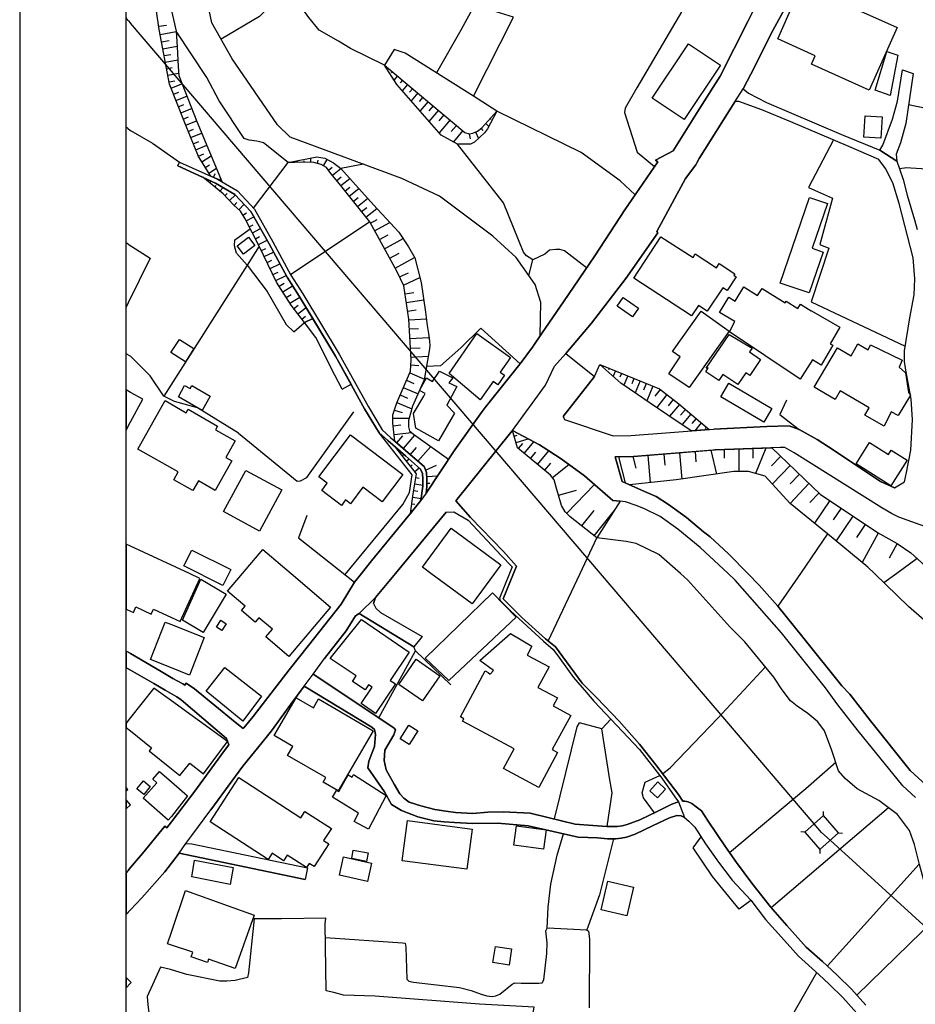
# Model space of a CAD drawing. Extents: x -10 to 410, y -24 to 273.
# Drawn here: x -10 to 74, y 84 to 177 of the extents above; entities that cross this region are included whole.
import ezdxf

# ---------------------------------------------------------------- set-up
doc = ezdxf.new("R2010")
doc.units = 0
for name, color, linetype in [('05_DM_LINE', 7, 'Continuous'), ('06_HOUSE_POLY', 160, 'Continuous'), ('08_ROAD_LINE', 3, 'Continuous'), ('09_ROAD_POLY', 5, 'Continuous'), ('12_KASEN_LINE', 4, 'Continuous'), ('印刷レイアウト', 1, 'Continuous'), ('印刷用フレーム', 1, 'Continuous'), ('背景', 3, 'Continuous')]:
    doc.layers.add(name, color=color, linetype=linetype)

msp = doc.modelspace()

# ---------------------------------------------------------------- linework, layer by layer
at = {"layer": '05_DM_LINE', "color": 253}
for p, q in [((-0.152618, 176.456068), (-0.352778, 176.686201)), ((-0.152618, 176.456068), (0.067179, 176.202165)), ((44.196958, 124.541924), (0.067179, 176.202165)), ((2.717491, 175.897446), (3.45767, 176.002866)), ((2.847371, 175.143487), (4.347366, 175.420989)), ((2.982247, 174.436553), (3.687286, 174.569362)), ((3.107132, 173.772511), (4.437283, 174.022453)), ((3.22237, 173.147399), (3.847483, 173.264704)), ((3.337609, 172.534172), (4.50274, 172.752935)), ((3.452847, 171.916983), (3.992004, 172.022403)), ((24.167689, 172.053753), (24.102233, 171.97176)), ((3.567052, 171.303756), (4.582666, 171.491169)), ((24.647247, 171.651366), (24.547511, 171.534233)), ((25.127665, 171.252941), (24.79263, 170.854515)), ((3.68229, 170.694318), (4.217486, 170.791987)), ((3.872804, 170.096766), (4.902026, 170.502943)), ((25.607222, 170.846764), (25.382602, 170.581147)), ((26.087641, 170.448166), (25.572083, 169.838901)), ((26.562203, 170.045951), (26.277121, 169.702131)), ((4.097424, 169.518507), (4.612122, 169.717806)), ((4.327901, 168.932669), (5.357123, 169.338845)), ((27.042794, 169.647526), (26.407001, 168.889605)), ((27.522179, 169.241177), (27.172674, 168.827249)), ((4.557345, 168.354582), (5.072042, 168.55767)), ((4.787821, 167.772533), (5.817044, 168.17871)), ((28.002597, 168.842752), (27.24192, 167.936519)), ((28.482155, 168.444326), (28.072016, 167.952195)), ((5.017265, 167.186522), (5.527139, 167.393572)), ((28.972392, 168.034188), (28.087691, 166.979472)), ((29.497769, 167.588909), (29.022173, 167.022536)), ((34.257513, 167.702081), (34.317113, 167.647476)), ((-0.152618, 166.272538), (-0.352778, 166.416715)), ((5.247742, 166.608435), (6.267318, 167.034249)), ((30.067071, 167.11228), (29.042672, 165.889616)), ((30.682365, 166.596722), (30.187305, 166.014673)), ((33.422594, 166.772422), (33.717494, 166.506805)), ((33.837556, 167.237337), (33.927473, 167.159134)), ((-0.152618, 166.272538), (0.067179, 166.112341)), ((5.487004, 166.034138), (5.997739, 166.241188)), ((5.722476, 165.452089), (6.747736, 165.877903)), ((31.267342, 166.108379), (30.382642, 165.053663)), ((31.872818, 165.811584), (31.957739, 165.342707)), ((32.472437, 165.983322), (32.732197, 165.366306)), ((32.991957, 166.319392), (33.152154, 166.112341)), ((5.962599, 164.877964), (6.477296, 165.088803)), ((6.202894, 164.295915), (7.232117, 164.72948)), ((6.442156, 163.721617), (6.96271, 163.936591)), ((6.762378, 163.186594), (7.652074, 163.737292)), ((7.09259, 162.65915), (7.497734, 162.909264)), ((11.616862, 158.831132), (14.866965, 163.116314)), ((15.122763, 163.124065), (15.122763, 163.147492)), ((15.747876, 163.139741), (15.747876, 163.292014)), ((16.372816, 163.139741), (16.377639, 163.276339)), ((16.997757, 163.124065), (17.007575, 163.541956)), ((17.612017, 163.026397), (17.692116, 163.323192)), ((18.192171, 162.807633), (18.527035, 163.413109)), ((18.652091, 162.409208), (19.00263, 162.663112)), ((21.942158, 162.944404), (19.827903, 162.538055)), ((7.42263, 162.124127), (8.142311, 162.573195)), ((7.857229, 161.713816), (8.027072, 162.081063)), ((19.031913, 161.913114), (19.807404, 162.55373)), ((19.432406, 161.432696), (19.832726, 161.756879)), ((7.012492, 161.604434), (7.031957, 161.624071)), ((7.497734, 161.202219), (7.637432, 161.377919)), ((7.977291, 160.807583), (8.097352, 160.952105)), ((8.417746, 161.436485), (8.537808, 161.639746)), ((19.822046, 160.944354), (20.656965, 161.608396)), ((20.21272, 160.456011), (20.647146, 160.79587)), ((8.462705, 160.41312), (8.757605, 160.772443)), ((8.927448, 159.991268), (9.147245, 160.20607)), ((9.357224, 159.542027), (9.912745, 160.073261)), ((20.60236, 159.967841), (21.491884, 160.678737)), ((9.792684, 159.092787), (10.047621, 159.374079)), ((10.247781, 158.666973), (10.736985, 159.194417)), ((20.992, 159.479499), (21.452954, 159.842784)), ((21.382502, 158.987367), (22.327836, 159.741154)), ((10.616923, 158.16709), (10.957815, 158.381892)), ((21.772142, 158.502987), (22.257556, 158.889699)), ((22.177458, 157.991218), (23.187215, 158.803743)), ((10.937317, 157.631894), (11.656997, 158.002931)), ((11.222399, 157.077234), (11.597397, 157.268609)), ((22.531958, 157.545939), (15.102265, 152.577078)), ((22.597415, 157.428806), (23.217532, 157.768492)), ((22.987055, 156.713949), (24.417631, 157.499086)), ((11.50748, 156.518612), (12.277115, 156.917037)), ((11.797557, 155.963951), (12.192193, 156.16704)), ((23.437329, 155.893499), (24.257606, 156.34274)), ((-0.152618, 155.444431), (-0.352778, 155.572244)), ((12.16291, 155.252884), (11.027062, 153.467807)), ((12.082811, 155.409119), (12.892236, 155.827181)), ((23.912752, 155.022407), (25.657004, 155.979454)), ((12.357213, 154.846707), (12.781993, 155.053757)), ((12.632476, 154.288085), (13.502707, 154.706147)), ((24.406951, 154.124098), (25.307327, 154.61623)), ((11.027062, 153.467807), (3.197049, 141.178635)), ((12.902055, 153.721711), (13.352329, 153.944436)), ((13.17749, 153.163089), (14.097331, 153.608367)), ((24.907007, 153.206152), (26.732218, 154.206091)), ((37.472476, 152.503008), (37.842479, 153.983366)), ((13.447069, 152.596715), (13.922664, 152.827192)), ((13.722332, 152.038093), (14.687303, 152.506798)), ((25.327825, 152.377951), (26.172563, 152.776377)), ((14.037903, 151.499108), (14.497823, 151.784189)), ((25.692144, 151.608489), (27.232102, 152.33885)), ((14.366909, 150.967874), (15.287783, 151.538037)), ((14.69695, 150.436468), (15.157042, 150.721722)), ((25.842523, 150.792002), (26.6628, 150.917059)), ((-0.152618, 149.932623), (-0.352778, 149.527135)), ((15.027162, 149.901444), (15.957682, 150.483493)), ((15.387519, 149.397427), (15.807304, 149.721783)), ((25.962584, 149.979476), (27.597454, 150.221666)), ((15.772164, 148.901333), (16.547655, 149.503019)), ((26.087641, 149.163161), (26.902062, 149.284256)), ((16.156981, 148.409201), (16.512515, 148.686532)), ((26.20288, 148.346673), (27.847396, 148.43659)), ((26.252661, 147.491256), (27.107217, 147.538109)), ((26.29762, 146.588813), (28.107156, 146.686481)), ((-0.152618, 145.069354), (-0.352778, 145.169778)), ((26.347401, 145.678791), (27.257595, 145.729434)), ((-0.152618, 145.069354), (0.067179, 144.95601)), ((26.39236, 144.858341), (28.032053, 144.948258)), ((26.281944, 143.374022), (27.656882, 142.776298)), ((26.377718, 144.112306), (27.127715, 144.069415)), ((29.167729, 144.018599), (27.862037, 143.963822)), ((44.437253, 144.038064), (44.39729, 143.936606)), ((45.017407, 143.803798), (44.952812, 143.64739)), ((45.597389, 143.561608), (45.38741, 143.05759)), ((46.172548, 143.327169), (46.027165, 142.971635)), ((19.937284, 141.838888), (20.777026, 142.303803)), ((25.977226, 142.682591), (26.672618, 142.381835)), ((46.752702, 143.09273), (46.392345, 142.217848)), ((47.332684, 142.854502), (47.1277, 142.358408)), ((47.906981, 142.616273), (47.452917, 141.499029)), ((48.486963, 142.377873), (48.232198, 141.756894)), ((25.682326, 141.991161), (27.062259, 141.393609)), ((49.10708, 142.127931), (48.547597, 140.752993)), ((49.787831, 141.827174), (49.297594, 141.198272)), ((25.077884, 140.60451), (26.482104, 139.991283)), ((25.382602, 141.303692), (26.071966, 141.006897)), ((50.417767, 141.342794), (49.472432, 140.124091)), ((51.027032, 140.866165), (50.567112, 140.276364)), ((24.85223, 139.873977), (25.582762, 139.647462)), ((51.612009, 140.409173), (50.677527, 139.303642)), ((52.167703, 139.944257), (51.722424, 139.416985)), ((24.712703, 139.131904), (26.232163, 139.127942)), ((52.687223, 139.498979), (51.852304, 138.514715)), ((53.182284, 139.081089), (52.78782, 138.612383)), ((53.657018, 138.678701), (53.042757, 137.948169)), ((24.736991, 138.413085), (25.452882, 138.491288)), ((24.827942, 137.604521), (26.446965, 137.776431)), ((54.137436, 138.272525), (54.027021, 138.143506)), ((25.067204, 136.81146), (25.637367, 137.471712)), ((25.692144, 136.272475), (26.777005, 137.522527)), ((36.092543, 137.436572), (36.362122, 137.518566)), ((36.267381, 136.838848), (37.417699, 137.170955)), ((37.03202, 135.819272), (37.932396, 136.897415)), ((25.202941, 136.081099), (25.252722, 136.123991)), ((26.347401, 135.698177), (26.927555, 136.354468)), ((27.037798, 135.092874), (28.252711, 136.467811)), ((36.492002, 136.268513), (36.897145, 136.752893)), ((37.632501, 135.323178), (38.127733, 135.916941)), ((38.267259, 134.788155), (39.332827, 136.061462)), ((51.622861, 135.866298), (51.837663, 133.401332)), ((53.08272, 135.983431), (53.162819, 135.026383)), ((54.562217, 136.108488), (55.08277, 133.877961)), ((55.817093, 136.167055), (55.817093, 135.358491)), ((57.192202, 136.217697), (57.192202, 134.1124)), ((58.502717, 136.268513), (58.502717, 135.366242)), ((59.707811, 136.311576), (58.762477, 133.928776)), ((25.587585, 135.592757), (25.662861, 135.647534)), ((25.977226, 135.104587), (26.212698, 135.288038)), ((45.897285, 135.483375), (46.517402, 133.057684)), ((47.222441, 135.514726), (47.502699, 134.420908)), ((48.64716, 135.624108), (48.872814, 133.077148)), ((50.142331, 135.748992), (50.232248, 134.70599)), ((61.112032, 135.534191), (60.262472, 134.643633)), ((26.362043, 134.612283), (26.527063, 134.741302)), ((26.752717, 134.124113), (27.167678, 134.448296)), ((27.767297, 134.25296), (28.812195, 134.698238)), ((38.952833, 134.21782), (39.522135, 134.901326)), ((39.677509, 133.542064), (41.232109, 134.788155)), ((62.002762, 134.682563), (60.34257, 132.94434)), ((26.866922, 133.561529), (27.18232, 133.506924)), ((27.887359, 133.647484), (28.902112, 133.706051)), ((62.87282, 133.854534), (62.012408, 132.948302)), ((26.6628, 132.327151), (27.05244, 132.264623)), ((26.767358, 132.94434), (27.507537, 132.823245)), ((27.866861, 132.397431), (28.022234, 132.381928)), ((27.902173, 133.022544), (28.177436, 133.022544)), ((40.257491, 131.889624), (41.957818, 132.377966)), ((41.02213, 130.202216), (43.64712, 132.881812)), ((63.772163, 132.987231), (61.991909, 131.124124)), ((26.567198, 131.713924), (27.366977, 131.592829)), ((64.707678, 132.096674), (63.852261, 131.202155)), ((65.717436, 131.389741), (64.29754, 129.264634)), ((21.747854, 124.541924), (26.567198, 130.444406)), ((29.712571, 130.291961), (24.937324, 124.541924)), ((26.387364, 130.471623), (26.572021, 130.448196)), ((26.477281, 131.092773), (26.752717, 131.053672)), ((42.442198, 129.014692), (43.597339, 130.463871)), ((43.616976, 128.077109), (45.482151, 130.428731)), ((66.78197, 130.678673), (66.03783, 129.569352)), ((67.892324, 129.932638), (66.33273, 127.608404)), ((69.05246, 129.151462), (68.232183, 127.932587)), ((42.282001, 124.541924), (43.862094, 127.881772)), ((65.522271, 128.276408), (62.962565, 124.541924)), ((70.27702, 128.342726), (68.772202, 125.588889)), ((72.057273, 127.362252), (71.312271, 125.983352)), ((73.927443, 125.956136), (72.031951, 124.541924)), ((21.092597, 123.741284), (21.747854, 124.541924)), ((24.937324, 124.541924), (23.071977, 122.303646)), ((39.292692, 118.20226), (42.282001, 124.541924)), ((64.257576, 101.061532), (44.196958, 124.541924)), ((62.962565, 124.541924), (60.852272, 121.471655)), ((72.031951, 124.541924), (70.817038, 123.671004)), ((23.372734, 111.006833), (26.82782, 117.287931)), ((30.137523, 114.088816), (26.82782, 117.287931)), ((23.372734, 111.006833), (17.212558, 115.108564)), ((44.317192, 109.964003), (45.156934, 110.881776)), ((60.21269, 93.206025), (71.227349, 102.596666)), ((65.122812, 101.823242), (65.142277, 102.198413)), ((64.962615, 100.237465), (64.257576, 101.061532)), ((63.372876, 100.276394), (62.997705, 100.303611)), ((65.772213, 99.50297), (64.962615, 100.237465)), ((66.55735, 100.198191), (66.932349, 100.178898)), ((171.792787, 3.061656), (65.772213, 99.50297)), ((64.807414, 98.651343), (64.78192, 98.276516)), ((74.116923, 97.264692), (65.497811, 87.717643))]:
    msp.add_line(p, q, dxfattribs=at)
for points in [[(55.292749, 196.608499), (51.937226, 189.651473), (49.487074, 183.393629), (49.392334, 182.889612), (49.607136, 182.53804), (53.297522, 181.026332), (53.602241, 180.784142), (53.667697, 180.46771), (47.597439, 170.127945), (46.512406, 168.206098), (46.44695, 167.807673), (47.632579, 164.096616), (49.262454, 162.733392)], [(0.067179, 187.432659), (2.027094, 183.827195), (2.757627, 182.838797), (3.11695, 181.819393), (3.762389, 178.042018), (4.347366, 175.448206), (4.442106, 173.963886), (4.53788, 172.139708), (4.59748, 171.272405), (6.287816, 166.97172), (8.687325, 161.276289)], [(8.687325, 161.276289), (8.241874, 161.542078), (7.607115, 161.827159), (6.467478, 163.667013), (5.22242, 166.667002), (3.722426, 170.471765), (2.76245, 175.604441), (2.512508, 177.303734), (1.532034, 181.256809), (0.067179, 184.877949)], [(23.927394, 172.25288), (20.73224, 173.803689), (19.597426, 174.518547), (17.792712, 175.538123), (16.812238, 176.713934), (15.027162, 179.221619), (14.741908, 179.319287), (14.647168, 179.252969), (14.362086, 179.006817), (12.182374, 176.80764), (8.567091, 174.678743)], [(32.257635, 169.346769), (36.027086, 176.749074), (32.38252, 177.889572), (31.082685, 175.522447), (28.807372, 171.522519)], [(14.866965, 163.116314), (12.557373, 164.952205), (11.927437, 165.10844), (11.197077, 165.198185), (10.727338, 165.354593), (8.387429, 168.889605), (7.237112, 171.08103), (4.347366, 175.448206)], [(34.47731, 167.948233), (32.257635, 169.346769), (25.857164, 173.377875), (24.832765, 173.729447), (23.927394, 172.25288)], [(23.927394, 172.25288), (31.472325, 165.93268), (31.852319, 165.811584), (32.202858, 165.874113), (32.647275, 166.057564), (33.057414, 166.366245), (34.47731, 167.948233)], [(34.47731, 167.948233), (33.592437, 166.268576), (33.307355, 165.89754), (32.362021, 165.026447), (31.982199, 164.838862), (31.377757, 164.838862), (30.777105, 164.838862), (29.227329, 165.678776), (25.062208, 170.42095), (23.927394, 172.25288)], [(84.741942, 169.952072), (82.457671, 169.338845), (80.077799, 168.463791), (77.967506, 167.936519), (76.44219, 167.846775), (73.122841, 168.534243)], [(47.447061, 160.077223), (46.052486, 161.409269), (42.392244, 164.045973), (34.47731, 167.948233)], [(0.067179, 166.112341), (2.122868, 164.93653), (4.672583, 163.163167)], [(42.887477, 153.229579), (40.82197, 154.819318), (40.377725, 154.944375), (39.997731, 154.944375), (39.397251, 154.877885), (38.982117, 154.506848), (37.842479, 153.983366), (37.257502, 154.342862), (36.957779, 154.694434), (35.092432, 159.342729), (30.777105, 164.838862)], [(66.067113, 165.233325), (63.722381, 160.768481), (65.99201, 159.764581), (64.777097, 155.432718), (65.627691, 155.061509), (63.987137, 150.045966), (72.817088, 145.893593)], [(14.866965, 163.116314), (17.547594, 163.651337), (18.30741, 163.526453), (19.13251, 163.092715), (19.827903, 162.538055), (22.882496, 159.127927), (25.27701, 156.58114), (26.156887, 155.186565), (26.762363, 154.159238), (27.361982, 151.846718), (27.767297, 149.06153), (27.922671, 147.823191), (28.047556, 147.081117), (28.152115, 146.346623), (28.187255, 145.913057), (28.122831, 145.452104), (27.647236, 142.717731), (26.552557, 140.241225), (26.16774, 138.91314), (26.16774, 138.295951), (26.26248, 137.928704), (26.642301, 137.616234), (29.937191, 135.268574), (27.832754, 132.088923)], [(27.832754, 132.088923), (27.906996, 132.713863), (27.902173, 133.413045), (27.866861, 134.018521), (27.627599, 134.573181), (26.152064, 135.878011), (24.897188, 136.963905), (24.712703, 138.659237), (24.712703, 139.428699), (25.062208, 140.56937), (26.342578, 143.518544), (26.407001, 144.596686), (26.20288, 148.409201), (25.732107, 151.526324), (25.102344, 152.85837), (22.531958, 157.545939), (19.542649, 161.291964), (18.882568, 162.096738), (18.47243, 162.651398), (17.967551, 162.93269), (17.267335, 163.116314), (16.262401, 163.14353), (15.512404, 163.131817), (14.866965, 163.116314)], [(6.847472, 161.737242), (8.057389, 161.186544), (9.857107, 160.127866), (11.372777, 158.5147), (13.097392, 155.471647), (14.767402, 152.354525), (15.907039, 150.561525), (17.172595, 148.479481), (16.397276, 148.104483)], [(16.397276, 148.104483), (15.147224, 149.713859), (13.787789, 151.901322), (12.16291, 155.252884), (10.837581, 157.823269), (10.392303, 158.534165), (9.762367, 159.116214), (8.75261, 160.17093), (6.847472, 161.737242)], [(84.447042, 161.897439), (73.352284, 162.58887), (72.972462, 162.616258), (72.272247, 162.506877)], [(72.272247, 162.506877), (72.612105, 161.506765), (72.997784, 160.061548), (73.696966, 157.749028), (73.927443, 156.819368)], [(11.027062, 153.467807), (10.012481, 154.596765), (9.832819, 155.295947), (9.862103, 155.874034), (11.312316, 156.901362)], [(-0.152618, 155.444431), (1.917712, 154.124098), (-0.152618, 149.932623)], [(11.027062, 153.467807), (12.912907, 151.003014), (14.687303, 147.913108), (15.402161, 147.23339), (16.397276, 148.104483)], [(16.397276, 148.104483), (17.172595, 148.479481), (19.317167, 144.928794), (20.777026, 142.303803)], [(19.937284, 141.838888), (19.267386, 143.147507), (17.482137, 146.698195), (16.397276, 148.104483)], [(33.362132, 140.112378), (36.502681, 144.034275), (36.647203, 144.229439), (32.952855, 147.561536), (31.072005, 145.713931), (29.167729, 144.018599)], [(10.22246, 137.717864), (6.342593, 140.096703), (4.187169, 140.682541), (3.197049, 141.178635), (1.917712, 143.108405), (0.067179, 144.95601)], [(40.687267, 139.276426), (43.622833, 143.018488), (44.147176, 144.159159)], [(44.147176, 144.159159), (49.737016, 141.866276), (51.557404, 140.456026), (54.397196, 138.053761)], [(54.397196, 138.053761), (52.722363, 137.928704), (50.51733, 139.416985), (48.772217, 140.596758), (47.667719, 141.346756), (46.116909, 142.409223), (44.147176, 144.159159)], [(23.402017, 137.753004), (22.052401, 139.999034), (20.777026, 142.303803)], [(61.657046, 140.823273), (61.02711, 139.471762), (61.927486, 138.788083), (62.861968, 138.073226), (64.5573, 137.127892), (66.142388, 136.092813), (68.417702, 134.557678), (69.732178, 133.678662)], [(10.22246, 137.717864), (15.717559, 133.217708), (16.042776, 133.229422), (16.612078, 133.56928), (21.022145, 139.706029)], [(20.21272, 124.444428), (25.642362, 131.01457), (26.252661, 132.131814), (26.527063, 133.795968), (23.402017, 137.753004)], [(38.812273, 136.39357), (38.472415, 136.608371), (35.937169, 137.967806), (35.762503, 137.753004), (30.60709, 131.362352)], [(43.862094, 127.881772), (41.357166, 129.874071), (40.882604, 130.338814), (40.53775, 130.920863), (40.037866, 132.647545), (39.847352, 133.32709), (39.502671, 133.764617), (36.412764, 136.338965), (35.937169, 137.967806)], [(35.937169, 137.967806), (38.472415, 136.608371), (38.812273, 136.39357), (40.517251, 135.319389), (42.70282, 133.713802), (45.362089, 131.381817), (46.052486, 131.32325), (43.862094, 127.881772)], [(24.98211, 136.35843), (25.887481, 135.573292), (27.297559, 134.330991), (27.472397, 133.920852), (27.502714, 133.401332), (27.507537, 132.73729), (27.342517, 131.39353), (26.567198, 130.444406), (26.342578, 130.163114)], [(26.342578, 130.163114), (26.611985, 132.014681), (26.927555, 133.901388), (24.98211, 136.35843)], [(45.577924, 135.479414), (47.282041, 135.514726), (54.957713, 136.139666), (60.27229, 136.331041), (64.827912, 131.983331), (70.212596, 128.377866), (72.047626, 127.373965), (73.342466, 126.499083), (74.67744, 125.276419), (75.292734, 124.541924)], [(69.922519, 124.541924), (69.307397, 125.14361), (65.522271, 128.276408), (62.007585, 131.104487), (59.672671, 133.678662), (58.102224, 134.1124), (56.712645, 134.1124), (51.317109, 133.32709), (46.922545, 132.878022), (46.217506, 133.18653), (45.577924, 135.479414)], [(16.612078, 129.983453), (15.857086, 127.901409), (21.092597, 123.741284)], [(51.702787, 124.541924), (49.677416, 126.338886), (47.547658, 127.373965), (46.597328, 127.557589), (43.862094, 127.881772)], [(60.477273, 114.82331), (57.752719, 118.143693), (56.332823, 119.534134), (52.392323, 123.932487), (51.702787, 124.541924)], [(82.872805, 113.163118), (78.946947, 115.366257), (77.787845, 116.639564), (76.597392, 118.327317), (75.482214, 119.42079), (74.587695, 120.166998), (73.102342, 121.452018), (69.922519, 124.541924)], [(26.82782, 117.287931), (26.677441, 117.659313), (21.542699, 120.784014), (21.19216, 120.569385), (20.307288, 119.1786), (18.292768, 116.577208)], [(50.027093, 105.741349), (50.732132, 106.319436), (55.212651, 110.983407), (59.702816, 115.772434)], [(75.632593, 92.151481), (74.887419, 94.483466), (74.14724, 97.233341), (73.682324, 99.116086), (73.217581, 100.413165), (72.082766, 101.936586), (70.317155, 103.241243), (68.312282, 104.346775), (67.167649, 105.311401), (66.542708, 106.014545), (65.917768, 107.948277), (65.217552, 109.787958), (64.59244, 110.61237), (63.652101, 111.401297), (62.67266, 112.108575), (62.042725, 112.581242), (61.26241, 113.639575), (60.477273, 114.82331)], [(39.877669, 101.506982), (41.991924, 110.143492), (42.217578, 110.514529)], [(44.83275, 100.807628), (45.307312, 103.956101), (45.067189, 105.167052), (44.317192, 109.964003), (42.217578, 110.514529)], [(56.312325, 98.346796), (63.462621, 104.362278), (66.281915, 106.827243)], [(49.262454, 102.088859), (48.247873, 103.491357), (48.112137, 103.971604), (48.3874, 104.971715), (49.772156, 105.573229)], [(66.55735, 100.198191), (65.122812, 101.823242), (63.372876, 100.276394), (64.807414, 98.651343), (66.55735, 100.198191)], [(39.187272, 91.264714), (39.297515, 93.233586), (39.527131, 95.374023), (40.127611, 98.108396), (40.72723, 100.108274)], [(58.312203, 93.866105), (57.217524, 93.053752), (54.707772, 96.112307), (52.887383, 98.803616), (53.647199, 99.827154)], [(45.42255, 99.64353), (44.112036, 94.401473), (42.902119, 91.104517)], [(37.047523, 74.9639), (37.787874, 82.807693), (37.962713, 83.842944), (32.852258, 84.11614), (23.042693, 84.877851), (20.057346, 84.987405), (19.147152, 85.213748), (18.43729, 85.381868), (18.34255, 91.667101), (18.406973, 92.213837), (14.237029, 92.128054), (11.672673, 92.128054), (11.147123, 87.057563), (11.037914, 86.616246), (9.902066, 86.34684), (9.127608, 86.292063), (8.467528, 86.295852), (5.347477, 86.920793), (3.906911, 87.35453)], [(81.377634, 80.420931), (79.812183, 82.268536), (77.147229, 85.659199), (76.522116, 86.444336), (76.132476, 87.026213), (75.741975, 88.362221), (75.397293, 90.053762), (75.632593, 92.151481), (68.2625, 84.979481)], [(18.362014, 90.374156), (25.592581, 89.893566), (25.842523, 89.862215), (25.922621, 89.471541), (26.007543, 86.463973), (26.20288, 86.295852), (26.642301, 86.182509), (30.962623, 85.686415), (32.067121, 85.401506), (32.991957, 85.081112), (33.517334, 84.920915), (34.027036, 84.862348), (34.377747, 84.897488), (34.732247, 85.053551), (35.912881, 86.006809), (36.147148, 86.123942), (36.752623, 86.10465), (38.392316, 86.092936), (38.727352, 86.128076), (38.866878, 86.401272), (39.17263, 88.893454), (39.182277, 89.873928), (39.072034, 91.006676), (39.187272, 91.264714), (39.366934, 91.296064), (39.852348, 91.25679), (42.902119, 91.104517), (43.05732, 90.983249), (43.11692, 90.748983), (43.15206, 90.182609), (43.132595, 83.788167)], [(2.897153, 87.59672), (2.142333, 85.952032), (1.616956, 84.838921), (1.697054, 84.061363), (2.817055, 75.268446), (2.317171, 75.214014), (0.66766, 75.018677)], [(3.906911, 87.35453), (3.832669, 87.374167), (2.897153, 87.59672)], [(58.582815, 75.233306), (58.222458, 75.31151), (58.252603, 75.702184), (61.26241, 81.413118), (64.497872, 87.088913)]]:
    msp.add_lwpolyline(points, dxfattribs=at)
at = {"layer": '06_HOUSE_POLY', "color": 255}
for points in [[(69.438139, 169.913143), (64.003673, 172.338835), (64.358173, 173.135685), (60.833668, 174.709922), (62.383445, 178.190502), (63.098302, 177.870108), (63.813159, 179.475522), (72.063302, 175.792026), (69.438139, 169.913143)], [(52.053498, 167.14742), (49.04369, 169.166935), (52.46846, 174.264643), (55.478267, 172.237377), (52.053498, 167.14742)], [(71.408906, 169.393623), (69.97833, 169.909181), (71.09833, 173.522397), (72.128586, 173.202176), (71.408906, 169.393623)], [(70.518349, 165.397484), (68.913795, 165.487229), (69.033857, 167.487279), (70.643233, 167.38961), (70.518349, 165.397484)], [(63.798518, 150.877957), (61.077926, 151.807616), (63.822978, 159.835033), (65.503668, 159.260735), (64.058278, 155.06926), (65.108171, 154.713898), (63.798518, 150.877957)], [(10.688236, 154.51081), (10.093441, 155.288024), (11.133515, 156.112263), (11.753632, 155.327125), (10.688236, 154.51081)], [(52.753714, 148.725633), (47.327861, 152.26857), (49.858111, 156.135689), (52.883594, 154.213843), (53.088577, 154.530275), (55.103269, 153.245082), (55.343564, 153.624042), (56.803423, 152.678708), (56.702827, 152.534186), (56.938299, 152.37399), (56.083743, 151.088797), (55.678427, 151.362337), (54.202893, 149.159199), (53.388472, 149.709897), (52.753714, 148.725633)], [(62.938277, 142.791973), (56.308363, 147.209964), (56.818065, 148.182686), (55.358206, 149.038104), (56.233088, 150.467818), (56.838563, 150.09282), (57.663836, 151.448292), (58.947995, 150.635767), (59.373809, 151.303771), (61.523204, 149.952087), (61.617944, 150.108322), (62.713657, 149.417064), (62.968422, 149.827203), (63.987998, 149.190377), (63.99885, 149.20209), (66.663803, 147.663166), (65.768251, 146.112356), (66.003723, 145.979548), (64.923513, 144.108344), (64.093418, 144.588935), (62.938277, 142.791973)], [(47.213656, 148.627965), (45.753624, 149.624114), (46.318103, 150.448181), (47.778134, 149.459956), (47.213656, 148.627965)], [(52.508595, 142.010798), (50.628606, 143.284277), (51.688146, 144.88573), (50.943144, 145.385786), (53.643237, 149.163161), (56.282869, 147.272492), (52.508595, 142.010798)], [(32.912892, 140.850662), (29.983183, 143.323207), (32.588536, 147.065442), (35.753718, 144.819412), (34.773244, 143.440512), (35.178387, 143.155259), (34.543628, 142.260739), (34.12281, 142.557707), (32.912892, 140.850662)], [(57.103319, 142.268491), (55.678427, 143.225538), (55.308252, 142.663127), (54.073013, 143.483404), (54.298494, 143.834976), (54.128651, 143.823263), (56.268228, 146.983449), (58.44794, 145.678791), (58.18818, 145.33497), (59.228254, 144.64354), (58.223319, 143.135794), (57.848321, 143.389697), (57.103319, 142.268491)], [(5.228277, 144.424776), (3.867981, 145.29983), (4.657941, 146.518533), (6.018237, 145.647441), (5.228277, 144.424776)], [(70.818072, 138.377945), (69.018354, 139.416985), (69.418674, 140.084989), (66.693087, 141.690404), (66.228171, 140.874089), (64.263433, 142.041976), (66.452791, 145.717721), (67.733161, 144.959972), (68.373777, 146.092719), (69.343571, 145.534269), (69.543731, 145.995051), (72.528045, 144.57326), (72.24882, 143.916969), (72.827941, 143.362309), (73.117845, 141.538131), (73.298541, 141.291979), (72.138405, 139.362381), (71.503646, 139.725666), (70.818072, 138.377945)], [(28.983072, 136.999045), (26.843495, 138.178646), (26.633516, 139.57322), (27.608134, 141.19431), (27.742837, 141.428749), (27.208675, 141.710041), (27.867894, 142.909106), (28.423588, 142.56942), (29.093487, 143.534219), (30.318046, 142.897393), (29.958723, 142.448325), (30.693045, 142.08504), (29.768381, 140.354568), (30.488062, 139.588896), (28.983072, 136.999045)], [(59.543652, 138.737268), (55.483091, 141.127992), (56.238083, 142.413013), (60.298645, 140.030212), (59.543652, 138.737268)], [(1.223353, 140.91698), (0.068041, 141.542093), (-0.352778, 141.769986), (-0.352778, 138.009492), (0.068041, 138.784121)], [(6.803375, 139.842799), (4.558378, 141.12403), (5.148178, 142.198211), (5.668732, 141.905206), (5.8229, 142.174784), (7.548549, 141.19431), (6.803375, 139.842799)], [(5.928493, 132.3194), (4.122746, 133.335014), (4.543736, 134.085011), (0.742935, 136.225621), (3.308325, 140.784172), (5.298557, 139.624036), (5.49286, 139.959932), (8.238085, 138.35848), (8.048604, 138.034124), (9.903099, 136.98337), (9.003585, 135.417057), (9.568064, 135.104587), (8.013464, 132.342826), (6.443018, 133.229422), (5.928493, 132.3194)], [(19.872861, 130.9405), (18.018366, 132.338864), (18.537887, 133.030295), (17.747754, 133.620095), (20.708813, 137.553706), (25.643224, 133.838859), (23.702946, 131.264684), (21.878596, 132.635832), (20.71846, 131.088812), (20.253716, 131.444345), (19.872861, 130.9405)], [(71.468506, 132.760716), (68.193081, 134.84276), (69.458809, 136.835059), (71.253704, 135.717814), (71.497789, 136.123991), (73.00364, 135.178657), (71.468506, 132.760716)], [(12.173589, 128.522388), (8.803425, 130.370165), (10.907861, 134.225571), (14.283021, 132.385718), (12.173589, 128.522388)], [(32.148253, 121.690419), (28.27321, 124.541924), (27.478254, 125.127935), (30.183343, 128.79989), (34.853342, 125.358412), (34.25269, 124.541924), (32.148253, 121.690419)], [(0.343476, 120.870142), (0.577915, 121.409299), (2.013486, 120.733371), (2.218469, 121.190535), (3.907944, 120.424691), (4.73804, 120.049864), (6.588573, 124.088894), (5.608099, 124.541924), (0.068041, 127.108348), (-0.352778, 127.303685), (-0.352778, 121.190191), (0.068041, 120.995199)], [(8.728322, 123.412967), (5.063257, 125.24903), (5.818077, 126.749025), (9.483142, 124.928809), (8.728322, 123.412967)], [(14.923637, 116.768411), (12.778031, 118.588799), (13.393325, 119.307791), (12.122774, 120.389551), (11.778092, 119.983374), (10.4929, 121.069268), (10.843438, 121.483369), (9.178423, 122.889657), (10.577821, 124.541924), (12.483131, 126.79984), (15.143262, 124.541924), (18.853285, 121.397586), (14.923637, 116.768411)], [(6.877616, 118.994976), (4.943023, 120.178711), (6.657992, 124.014825), (9.058362, 122.604403), (6.877616, 118.994976)], [(29.943047, 114.514629), (27.733191, 116.592711), (34.048568, 122.737383), (36.282884, 120.440538), (29.943047, 114.514629)], [(8.627725, 119.190313), (8.127669, 119.52242), (8.553483, 120.159074), (9.053539, 119.819387), (8.627725, 119.190313)], [(23.077833, 111.41301), (21.712714, 112.334918), (22.74297, 113.862473), (22.412758, 114.085026), (22.09357, 113.612359), (20.898121, 114.412999), (21.247799, 114.93252), (18.818145, 116.577208), (21.763357, 120.213851), (26.242843, 117.167008), (24.452943, 114.51084), (24.938185, 114.178733), (23.077833, 111.41301)], [(5.598452, 115.010723), (3.907944, 115.678727), (1.938211, 116.463864), (3.337609, 119.979584), (3.907944, 119.752897), (6.992855, 118.534367), (5.598452, 115.010723)], [(38.407992, 104.467697), (35.093465, 106.245022), (36.077901, 108.085048), (31.22824, 110.67886), (31.35812, 110.916916), (31.042722, 111.088826), (33.358171, 115.409321), (33.643252, 115.252913), (33.843412, 115.088927), (34.143308, 115.428613), (32.853292, 116.370158), (35.738043, 118.905404), (37.763414, 117.737172), (37.303494, 116.877965), (39.362972, 115.772434), (38.327893, 113.842836), (40.153105, 112.862362), (39.752612, 112.120288), (41.402985, 111.233521), (39.672514, 108.014768), (40.162751, 107.749151), (38.407992, 104.467697)], [(27.478254, 112.604669), (25.247727, 114.112242), (26.877601, 116.502794), (29.117947, 114.952157), (27.478254, 112.604669)], [(10.603315, 110.67886), (7.167693, 113.499015), (8.923486, 115.725581), (12.377711, 113.018424), (10.603315, 110.67886)], [(2.053449, 108.174965), (1.827795, 107.889711), (3.907944, 106.22573), (4.712718, 105.577018), (5.632559, 106.733537), (6.907933, 105.733426), (9.183419, 108.780268), (3.907944, 112.585031), (2.263428, 113.772556), (0.068041, 111.03026), (-0.352778, 110.498682), (-0.352778, 110.098706), (0.068041, 109.764532)], [(19.568142, 104.155227), (18.162888, 104.967925), (18.408006, 105.385815), (14.818045, 107.47561), (15.303459, 108.307601), (13.553522, 109.334928), (15.622819, 112.877865), (17.238052, 111.940454), (17.728289, 112.780368), (22.858209, 109.787958), (19.568142, 104.155227)], [(26.242843, 108.510862), (25.403101, 109.030382), (26.193061, 110.315403), (27.037798, 109.792093), (26.242843, 108.510862)], [(3.617867, 101.385715), (1.252637, 103.460007), (2.533006, 104.909014), (2.162831, 105.229408), (2.792767, 105.952189), (3.907944, 104.979639), (5.412762, 103.667057), (3.907944, 101.752962), (3.617867, 101.385715)], [(16.592441, 96.948088), (14.773258, 98.123899), (14.428404, 97.592665), (13.367832, 98.284096), (12.992833, 97.702219), (7.542692, 101.229652), (10.237963, 105.393395), (16.053456, 101.619982), (16.443096, 102.217706), (18.928388, 100.604367), (18.198028, 99.483333), (18.68327, 99.170863), (17.297652, 97.034215), (16.842555, 97.334972), (16.592441, 96.948088)], [(22.417753, 100.565438), (21.07296, 101.284085), (21.483099, 102.053719), (19.047588, 103.549924), (19.407945, 104.166941), (19.632566, 104.10045), (20.502625, 105.643509), (20.867977, 105.440592), (20.997857, 105.690362), (24.063303, 103.698408), (22.417753, 100.565438)], [(-0.352778, 104.473554), (-0.352778, 104.135246), (-0.181901, 104.288208)], [(1.31327, 103.819331), (0.672655, 104.350564), (1.27813, 105.077135), (1.922536, 104.542112), (1.31327, 103.819331)], [(49.542712, 103.487223), (48.823032, 104.155227), (49.587671, 104.983428), (50.308385, 104.319214), (49.542712, 103.487223)], [(-0.352778, 103.302911), (-0.352778, 102.455762), (0.068041, 102.842646)], [(31.638379, 96.784101), (25.563298, 97.592665), (26.063181, 101.350575), (32.143258, 100.538222), (31.638379, 96.784101)], [(38.85327, 98.678559), (36.068083, 99.05752), (36.313201, 100.854481), (39.092532, 100.475521), (38.85327, 98.678559)], [(22.233096, 97.510672), (20.858158, 97.803849), (20.97822, 98.56935), (22.382613, 98.335083), (22.233096, 97.510672)], [(9.412862, 95.350597), (5.818077, 96.077167), (6.077837, 97.627805), (9.712585, 96.944298), (9.412862, 95.350597)], [(22.313194, 95.63964), (19.677524, 96.225651), (20.063203, 97.944409), (22.698012, 97.358398), (22.313194, 95.63964)], [(46.677426, 92.409174), (44.273267, 92.967624), (44.898207, 95.663067), (47.302539, 95.104617), (46.677426, 92.409174)], [(9.907922, 87.467874), (7.39817, 88.358431), (7.287755, 88.04975), (5.757616, 88.573405), (5.907994, 88.998874), (3.907944, 89.678592), (3.537769, 89.803649), (3.907944, 90.893677), (5.228277, 94.780433), (11.688175, 92.494957), (9.907922, 87.467874)], [(35.608162, 87.795847), (34.08767, 88.030113), (34.327793, 89.553879), (35.842601, 89.315479), (35.608162, 87.795847)], [(0.132636, 86.155292), (0.068041, 86.217649), (-0.352778, 86.642084), (-0.352778, 85.675046), (0.068041, 86.092936)]]:
    msp.add_lwpolyline(points, close=True, dxfattribs=at)
at = {"layer": '08_ROAD_LINE', "color": 253}
for p, q in [((72.562324, 171.819314), (73.567086, 171.479456)), ((4.507563, 162.79592), (4.672583, 163.163167)), ((72.747842, 144.452165), (72.741985, 145.444352)), ((21.542699, 120.784014), (26.677441, 117.659313)), ((27.447076, 118.623939), (26.677441, 117.659313)), ((-0.152618, 117.151506), (-0.352778, 117.268294)), ((-0.152618, 117.151506), (0.067179, 117.022314)), ((0.067179, 117.022314), (2.937288, 115.34662)), ((17.212558, 115.108564), (18.292768, 116.577208)), ((-0.152618, 115.58881), (-0.352778, 115.702498)), ((0.067179, 115.463753), (-0.152618, 115.58881)), ((2.272213, 114.205949), (0.067179, 115.463753)), ((2.937288, 115.34662), (4.047643, 114.698253)), ((17.212558, 115.108564), (23.372734, 111.006833)), ((4.652085, 98.311656), (3.906911, 97.358398)), ((4.652085, 98.311656), (16.47238, 95.823264)), ((-0.152618, 96.682471), (-0.352778, 96.447515)), ((-0.152618, 96.682471), (0.067179, 96.944298)), ((16.682358, 96.928795), (16.47238, 95.823264)), ((0.067179, 92.983472), (-0.152618, 92.752995))]:
    msp.add_line(p, q, dxfattribs=at)
for points in [[(66.637448, 187.631786), (63.497761, 181.272484), (60.182373, 175.166914), (58.702877, 172.127995), (57.587699, 170.041989)], [(27.832754, 132.088923), (30.512522, 136.139666), (33.077912, 139.756844), (33.362132, 140.112378), (36.502681, 144.034275), (36.647203, 144.229439), (37.817158, 145.788173), (38.707715, 147.139684), (40.722407, 150.038043), (43.652116, 154.358365), (46.48209, 158.670935), (49.571996, 163.186594), (49.362017, 163.323192), (51.01239, 164.202208), (53.522142, 168.206098), (55.432275, 171.206087), (58.031944, 176.346686), (61.102214, 182.518575)], [(70.432393, 164.288163), (70.72247, 164.748945), (71.627669, 167.178771), (72.082766, 168.866178), (72.562324, 171.819314)], [(73.567086, 171.479456), (72.857224, 166.788097), (72.377667, 164.955995), (71.967528, 163.889738)], [(57.587699, 170.041989), (58.10722, 169.616176), (59.777058, 168.737332), (66.812287, 165.749056), (70.432393, 164.288163)], [(56.812208, 168.819325), (53.452896, 163.487351), (53.241884, 163.096677), (53.14232, 162.893589), (52.177521, 161.604434), (49.472432, 156.631783), (49.592494, 156.51465), (46.582686, 152.229468), (43.366862, 148.034203), (40.932385, 145.186487)], [(72.741985, 145.444352), (73.232222, 148.526335), (73.657003, 150.68262), (73.707818, 152.202252), (73.55744, 154.163028), (72.237107, 159.264697), (71.656953, 161.206009), (70.967589, 162.545978), (70.327835, 163.401396), (67.512503, 164.612347), (62.062189, 166.944332), (59.3571, 168.053653), (57.192202, 168.842752), (56.932442, 168.842752), (56.812208, 168.819325)], [(71.967528, 163.889738), (72.022133, 163.233447), (72.272247, 162.506877)], [(4.507563, 162.79592), (8.057389, 161.186544), (9.857107, 160.127866), (11.372777, 158.5147), (13.097392, 155.471647), (14.767402, 152.354525), (15.907039, 150.561525), (19.317167, 144.928794), (22.052401, 139.999034), (23.402017, 137.753004), (24.222466, 137.01851), (25.887481, 135.573292), (27.297559, 134.330991), (27.472397, 133.920852), (27.502714, 133.401332), (27.507537, 132.73729), (27.342517, 131.39353)], [(4.672583, 163.163167), (8.241874, 161.542078), (10.107221, 160.44826), (11.69696, 158.748966), (13.447069, 155.666984), (15.112084, 152.557613), (16.247759, 150.776326), (19.662882, 145.131882), (22.402078, 140.198333), (23.712592, 138.014659), (24.48705, 137.311515), (26.152064, 135.878011), (27.627599, 134.573181), (27.866861, 134.018521), (27.902173, 133.413045), (27.906996, 132.713863), (27.832754, 132.088923)], [(72.272247, 162.506877), (72.612105, 161.506765), (72.997784, 160.061548), (73.696966, 157.749028), (73.927443, 156.819368)], [(40.932385, 145.186487), (43.622833, 143.018488), (40.687267, 139.276426), (40.832822, 138.987382), (45.397229, 137.46775), (47.057421, 137.499101), (54.84747, 138.088901)], [(71.787866, 132.581055), (72.727344, 133.143639), (72.917685, 134.018521), (73.327824, 136.116239), (73.486987, 138.999095), (73.372782, 140.913018), (72.827941, 143.803798), (72.747842, 144.452165)], [(35.937169, 137.967806), (35.762503, 137.753004), (30.60709, 131.362352), (31.982199, 129.792078), (35.07779, 126.596752), (36.297526, 125.229565), (36.022263, 124.541924)], [(56.172626, 124.541924), (53.552459, 126.979502), (51.457669, 128.717725), (49.802473, 129.889746), (48.267338, 130.647495), (47.531982, 130.932576), (46.542723, 131.276397), (46.052486, 131.32325), (45.362089, 131.381817), (42.70282, 133.713802), (40.517251, 135.319389), (38.812273, 136.39357), (38.472415, 136.608371), (35.937169, 137.967806)], [(71.787866, 132.581055), (70.49785, 133.167065), (69.732178, 133.678662), (68.417702, 134.557678), (66.142388, 136.092813), (64.5573, 137.127892), (62.861968, 138.073226), (61.917668, 138.39362), (59.802551, 138.331091), (54.84747, 138.088901)], [(74.5827, 128.991265), (74.21752, 129.124074), (72.202828, 129.823256), (71.512431, 130.17879), (70.612055, 130.713813), (62.397225, 135.878011), (61.507529, 136.354468), (61.077926, 136.362391), (54.957713, 136.139666), (54.737055, 136.116239), (47.282041, 135.514726), (46.942182, 135.506802), (45.577924, 135.479414)], [(58.022126, 124.541924), (56.202943, 126.389701), (54.487113, 127.983403), (53.877676, 128.45607), (52.287764, 129.811542), (50.597428, 131.006818), (49.412832, 131.756816), (48.342441, 132.248947), (46.217506, 133.18653), (45.577924, 135.479414)], [(21.747854, 124.541924), (22.70783, 125.721697), (26.567198, 130.444406), (27.342517, 131.39353)], [(24.937324, 124.541924), (29.712571, 130.291961), (30.432423, 130.323311), (31.782039, 129.561601), (34.86695, 126.221753), (35.892383, 125.170999), (35.642269, 124.541924)], [(5.172639, 114.069523), (5.287877, 114.241089), (6.062162, 113.733282), (9.882601, 110.596867), (10.652063, 109.991219), (10.712697, 110.069423), (11.592574, 111.128101), (14.95292, 115.498893), (16.772275, 117.795738), (19.832726, 121.666992), (21.092597, 123.741284), (21.747854, 124.541924)], [(22.887492, 121.733483), (23.071977, 122.303646), (24.937324, 124.541924)], [(35.642269, 124.541924), (34.722428, 122.229576), (34.77221, 122.007023), (35.732186, 121.034128), (38.847413, 118.182623), (39.762431, 117.412988), (40.392367, 116.573419), (41.652066, 114.78817), (42.877658, 113.366379), (43.577874, 112.573318), (47.847381, 108.014768), (49.96267, 105.331038), (51.17741, 103.57714), (51.517269, 103.108263)], [(36.022263, 124.541924), (35.062287, 122.159296), (36.817046, 120.409188), (39.022252, 118.421023), (39.962591, 117.651389), (40.652127, 116.721558), (42.472343, 114.264516), (43.842457, 112.874075), (45.937248, 110.68265), (47.866846, 108.514651), (49.392334, 106.577129), (51.512446, 103.795904), (51.942049, 103.170964), (52.116888, 103.178887), (52.42264, 103.104473), (52.762499, 102.94841), (53.182284, 102.651443), (53.677516, 102.276272), (54.257498, 101.409142), (55.137375, 100.042128), (55.922512, 98.897323), (56.967582, 97.428678), (58.397125, 95.491157), (60.167731, 93.257012), (61.687191, 91.49898), (63.497761, 89.491178), (65.037891, 88.116241), (65.457676, 87.752783), (66.457787, 86.823296), (67.767268, 85.526218), (69.097419, 84.042071)], [(73.781887, 103.514784), (72.592468, 104.608257), (68.407022, 109.792093), (66.491893, 112.233287), (65.332791, 113.811485), (61.196954, 118.971549), (56.842525, 123.916984), (56.172626, 124.541924)], [(74.787855, 104.694385), (73.282004, 106.045896), (69.537874, 110.729503), (67.597424, 113.206182), (66.862069, 114.006822), (63.197004, 118.561583), (60.842453, 121.483369), (59.09734, 123.45603), (58.022126, 124.541924)], [(22.887492, 121.733483), (23.092475, 121.288032), (23.547572, 120.881855), (27.447076, 118.623939)], [(18.292768, 116.577208), (20.307288, 119.1786), (21.19216, 120.569385), (21.542699, 120.784014)], [(4.047643, 114.698253), (4.982125, 114.182522), (5.172639, 114.069523)], [(4.417646, 112.967782), (3.337609, 113.604435), (2.272213, 114.205949)], [(16.377639, 113.971682), (15.127759, 112.272561), (13.292729, 109.787958), (12.817133, 109.167152), (10.602281, 106.452072), (7.622791, 102.366189)], [(16.377639, 113.971682), (22.727295, 110.108352), (22.987055, 109.889589), (23.082829, 109.432769), (22.977237, 108.303811), (22.432395, 106.92095), (22.366938, 106.319436), (23.906896, 104.053597), (24.582823, 102.858493), (25.497841, 102.311412), (27.047617, 101.706109), (28.55743, 101.323359), (29.532048, 101.241366), (30.487028, 101.163162), (32.172541, 101.069455), (34.557408, 101.123888), (37.392377, 100.866195), (42.092521, 99.792014), (43.907053, 99.737237), (44.852215, 99.64732), (45.642348, 99.639741), (46.147226, 99.71381), (46.642287, 99.811651), (47.447061, 100.09656), (49.132574, 100.889621), (50.692169, 101.608268), (51.362067, 101.838745), (51.397207, 101.838745), (51.757564, 101.803605)], [(9.307442, 108.467798), (9.092468, 109.045885), (4.821928, 112.686662), (4.417646, 112.967782)], [(51.517269, 103.108263), (51.442166, 103.09276), (50.902147, 102.893633), (49.527037, 102.213916), (47.877698, 101.417065), (46.692068, 101.002965), (46.232148, 100.858271), (45.767405, 100.811418), (45.252707, 100.792125), (44.777112, 100.811418), (43.907053, 100.877908), (43.4821, 100.889621), (41.817086, 101.034315), (39.262375, 101.659256), (37.597361, 102.042006), (35.06711, 102.182566), (33.612074, 102.159139), (32.217499, 102.018579), (30.57195, 102.108496), (29.672607, 102.237343), (28.656993, 102.389616), (27.322019, 102.737226), (26.232163, 103.09276), (25.737103, 103.463797), (25.357109, 103.877897), (24.812267, 104.772588), (24.062269, 106.124099), (23.887431, 106.979517), (23.952888, 107.96378), (24.797625, 109.413132), (24.937324, 109.866162), (24.81709, 110.026359), (23.372734, 111.006833)], [(3.906911, 101.241366), (3.997861, 101.358499), (6.107121, 104.131801), (8.797568, 107.796004), (9.307442, 108.467798)], [(5.25756, 99.217716), (5.812221, 99.944287), (7.622791, 102.366189)], [(51.757564, 101.803605), (52.087604, 101.659256), (52.497743, 101.307511), (53.057399, 100.729424), (54.067156, 99.186711), (55.267255, 97.448315), (56.547625, 95.772621), (58.302557, 93.881953), (59.677494, 92.069488), (61.187307, 90.409296), (62.792722, 88.627837), (64.68718, 86.917003), (65.672649, 85.998885), (66.942167, 84.741081), (68.257505, 83.276226)], [(0.067179, 96.944298), (1.18718, 98.264803), (3.287827, 100.838978), (3.48213, 100.678781), (3.906911, 101.241366)], [(5.25756, 99.217716), (5.817044, 99.178787), (16.682358, 96.928795)], [(3.906911, 97.358398), (3.287827, 96.561548), (1.122757, 94.096582), (0.067179, 92.983472)], [(-0.152618, 92.752995), (-0.162436, 92.741281), (-0.352778, 92.532164)]]:
    msp.add_lwpolyline(points, dxfattribs=at)
at = {"layer": '09_ROAD_POLY', "color": 7}
for points in [[(61.102214, 182.518575), (58.031944, 176.346686), (55.432275, 171.206087), (53.522142, 168.206098), (51.01239, 164.202208), (49.362017, 163.323192), (49.571996, 163.186594), (46.48209, 158.670935), (43.652116, 154.358365), (40.722407, 150.038043), (38.707715, 147.139684), (37.817158, 145.788173), (36.647203, 144.229439), (36.502681, 144.034275), (33.362132, 140.112378), (33.077912, 139.756844), (30.512522, 136.139666), (27.832754, 132.088923), (27.342517, 131.39353), (26.567198, 130.444406), (22.70783, 125.721697), (21.747854, 124.541924), (21.092597, 123.741284), (19.832726, 121.666992), (16.772275, 117.795738), (14.95292, 115.498893), (11.592574, 111.128101), (10.712697, 110.069423), (10.652063, 109.991219), (9.882601, 110.596867), (6.062162, 113.733282), (5.287877, 114.241089), (5.172639, 114.069523), (4.982125, 114.182522), (4.047643, 114.698253), (2.937288, 115.34662), (0.067179, 117.022314), (-0.152618, 117.151506), (-0.352778, 117.268294), (-0.352778, 115.702498), (-0.152618, 115.58881), (0.067179, 115.463753), (2.272213, 114.205949), (3.337609, 113.604435), (4.417646, 112.967782), (4.821928, 112.686662), (9.092468, 109.045885), (9.307442, 108.467798), (8.797568, 107.796004), (6.107121, 104.131801), (3.997861, 101.358499), (3.906911, 101.241366), (3.48213, 100.678781), (3.287827, 100.838978), (1.18718, 98.264803), (0.067179, 96.944298), (-0.152618, 96.682471), (-0.352778, 96.447515), (-0.352778, 92.532164), (-0.162436, 92.741281), (-0.152618, 92.752995), (0.067179, 92.983472), (1.122757, 94.096582), (3.287827, 96.561548), (3.906911, 97.358398), (4.651051, 98.311656), (5.25756, 99.217716), (5.812221, 99.944287), (7.622791, 102.366189), (10.602281, 106.452072), (12.817133, 109.167152), (13.292729, 109.787958), (15.127759, 112.272561), (16.377639, 113.971682), (17.212558, 115.108564), (18.292768, 116.577208), (20.307288, 119.1786), (21.19216, 120.569385), (21.541665, 120.780225), (23.074044, 122.303646), (24.937324, 124.541924), (29.712571, 130.291961), (30.432423, 130.323311), (31.782039, 129.561601), (34.86695, 126.221753), (35.892383, 125.170999), (35.642269, 124.541924), (34.722428, 122.229576), (34.77221, 122.007023), (35.732186, 121.034128), (38.847413, 118.182623), (39.762431, 117.412988), (40.392367, 116.573419), (41.652066, 114.78817), (42.877658, 113.366379), (43.577874, 112.573318), (47.847381, 108.014768), (49.96267, 105.331038), (51.17741, 103.57714), (51.517269, 103.108263), (52.088638, 101.655122), (52.497743, 101.307511), (53.057399, 100.729424), (54.067156, 99.186711), (55.267255, 97.448315), (56.547625, 95.772621), (58.302557, 93.881953), (59.677494, 92.069488), (61.187307, 90.409296), (62.792722, 88.627837), (64.68718, 86.917003), (65.672649, 85.998885), (66.942167, 84.741081), (68.257505, 83.276226)], [(69.097419, 84.042071), (67.767268, 85.526218), (66.457787, 86.823296), (65.457676, 87.752783), (65.037891, 88.116241), (63.497761, 89.491178), (61.687191, 91.49898), (60.167731, 93.257012), (58.397125, 95.491157), (56.967582, 97.428678), (55.922512, 98.897323), (55.137375, 100.042128), (54.257498, 101.409142), (53.677516, 102.276272), (53.182284, 102.651443), (52.762499, 102.94841), (52.42264, 103.104473), (52.116888, 103.178887), (51.942049, 103.170964), (51.512446, 103.795904), (49.392334, 106.577129), (47.866846, 108.514651), (45.937248, 110.68265), (43.842457, 112.874075), (42.472343, 114.264516), (40.652127, 116.721558), (39.962591, 117.651389), (39.022252, 118.421023), (36.817046, 120.409188), (35.062287, 122.159296), (36.022263, 124.541924), (36.297526, 125.229565), (35.07779, 126.596752), (31.982199, 129.792078), (30.60709, 131.362352), (35.762503, 137.753004), (35.937169, 137.967806), (39.043612, 142.217848), (39.893344, 143.987249), (40.939275, 145.194411), (43.366862, 148.034203), (46.582686, 152.229468), (49.592494, 156.51465), (49.472432, 156.631783), (52.177521, 161.604434), (53.14232, 162.893589), (53.241884, 163.096677), (53.452896, 163.487351), (56.812208, 168.819325), (56.813242, 168.819325), (57.587699, 170.041989), (58.702877, 172.127995), (60.182373, 175.166914), (63.497761, 181.272484)], [(73.781887, 103.514784), (72.592468, 104.608257), (68.407022, 109.792093), (66.491893, 112.233287), (65.332791, 113.811485), (61.196954, 118.971549), (56.842525, 123.916984), (56.172626, 124.541924), (53.552459, 126.979502), (51.457669, 128.717725), (49.802473, 129.889746), (48.267338, 130.647495), (47.531982, 130.932576), (46.542723, 131.276397), (46.052486, 131.32325), (45.362089, 131.381817), (42.70282, 133.713802), (40.517251, 135.319389), (38.812273, 136.39357), (38.472415, 136.608371), (35.937169, 137.967806), (39.043612, 142.217848), (39.893344, 143.987249), (40.939275, 145.194411), (40.932385, 145.186487), (43.622833, 143.018488), (40.687267, 139.276426), (40.832822, 138.987382), (45.397229, 137.46775), (47.057421, 137.499101), (54.84747, 138.088901), (59.802551, 138.331091), (61.917668, 138.39362), (62.861968, 138.073226), (64.5573, 137.127892), (66.142388, 136.092813), (68.417702, 134.557678), (69.732178, 133.678662), (70.49785, 133.167065), (71.787866, 132.581055), (72.727344, 133.143639), (72.917685, 134.018521), (73.327824, 136.116239), (73.486987, 138.999095), (73.372782, 140.913018), (72.827941, 143.803798), (72.747842, 144.452165), (72.741985, 145.444352), (73.232222, 148.526335), (73.657003, 150.68262), (73.707818, 152.202252), (73.55744, 154.163028), (72.237107, 159.264697), (71.656953, 161.206009), (70.967589, 162.545978), (70.327835, 163.401396), (67.512503, 164.612347), (62.062189, 166.944332), (59.3571, 168.053653), (57.192202, 168.842752), (56.932442, 168.842752), (56.813242, 168.819325), (57.587699, 170.041989), (58.10722, 169.616176), (59.777058, 168.737332), (66.812287, 165.749056), (70.432393, 164.288163), (70.433255, 164.288163), (72.022133, 163.233447), (72.022133, 163.233447), (72.272247, 162.506877), (72.612105, 161.506765), (72.997784, 160.061548), (73.696966, 157.749028), (73.927443, 156.819368)], [(74.21752, 129.124074), (72.202828, 129.823256), (71.512431, 130.17879), (70.612055, 130.713813), (62.397225, 135.878011), (61.507529, 136.354468), (61.077926, 136.362391), (54.957713, 136.139666), (54.737055, 136.116239), (47.282041, 135.514726), (46.942182, 135.506802), (45.577924, 135.479414), (46.217506, 133.18653), (48.342441, 132.248947), (49.412832, 131.756816), (50.597428, 131.006818), (52.287764, 129.811542), (53.877676, 128.45607), (54.487113, 127.983403), (56.202943, 126.389701), (58.022126, 124.541924), (59.09734, 123.45603), (60.842453, 121.483369), (63.197004, 118.561583), (66.862069, 114.006822), (67.597424, 113.206182), (69.537874, 110.729503), (73.282004, 106.045896), (74.787855, 104.694385)]]:
    msp.add_lwpolyline(points, dxfattribs=at)
for points in [[(72.562324, 171.819314), (73.567086, 171.479456), (72.857224, 166.788097), (72.377667, 164.955995), (71.967528, 163.889738), (72.022133, 163.233447), (70.433255, 164.288163), (70.72247, 164.748945), (71.627669, 167.178771), (72.082766, 168.866178), (72.562324, 171.819314)], [(4.507563, 162.79592), (4.672583, 163.163167), (8.241874, 161.542078), (10.107221, 160.44826), (11.69696, 158.748966), (13.447069, 155.666984), (15.112084, 152.557613), (16.247759, 150.776326), (19.662882, 145.131882), (22.402078, 140.198333), (23.712592, 138.014659), (24.48705, 137.311515), (26.152064, 135.878011), (27.627599, 134.573181), (27.866861, 134.018521), (27.902173, 133.413045), (27.906996, 132.713863), (27.832754, 132.088923), (27.342517, 131.39353), (27.507537, 132.73729), (27.502714, 133.401332), (27.472397, 133.920852), (27.297559, 134.330991), (25.887481, 135.573292), (24.222466, 137.01851), (23.402017, 137.753004), (22.052401, 139.999034), (19.317167, 144.928794), (15.907039, 150.561525), (14.767402, 152.354525), (13.097392, 155.471647), (11.372777, 158.5147), (9.857107, 160.127866), (8.057389, 161.186544), (4.507563, 162.79592)], [(22.887492, 121.733483), (23.092475, 121.288032), (23.547572, 120.881855), (27.447076, 118.623939), (26.677441, 117.659313), (21.542699, 120.784014), (21.541665, 120.780225), (23.074044, 122.303646), (23.071977, 122.303646), (22.887492, 121.733483)], [(17.212558, 115.108564), (23.372734, 111.006833), (24.81709, 110.026359), (24.937324, 109.866162), (24.797625, 109.413132), (23.952888, 107.96378), (23.887431, 106.979517), (24.062269, 106.124099), (24.812267, 104.772588), (25.357109, 103.877897), (25.737103, 103.463797), (26.232163, 103.09276), (27.322019, 102.737226), (28.656993, 102.389616), (29.672607, 102.237343), (30.57195, 102.108496), (32.217499, 102.018579), (33.612074, 102.159139), (35.06711, 102.182566), (37.597361, 102.042006), (39.262375, 101.659256), (41.817086, 101.034315), (43.4821, 100.889621), (43.907053, 100.877908), (44.777112, 100.811418), (45.252707, 100.792125), (45.767405, 100.811418), (46.232148, 100.858271), (46.692068, 101.002965), (47.877698, 101.417065), (49.527037, 102.213916), (50.902147, 102.893633), (51.442166, 103.09276), (51.517269, 103.108263), (52.088638, 101.655122), (52.087604, 101.659256), (51.757564, 101.803605), (51.397207, 101.838745), (51.362067, 101.838745), (50.692169, 101.608268), (49.132574, 100.889621), (47.447061, 100.09656), (46.642287, 99.811651), (46.147226, 99.71381), (45.642348, 99.639741), (44.852215, 99.64732), (43.907053, 99.737237), (42.092521, 99.792014), (37.392377, 100.866195), (34.557408, 101.123888), (32.172541, 101.069455), (30.487028, 101.163162), (29.532048, 101.241366), (28.55743, 101.323359), (27.047617, 101.706109), (25.497841, 102.311412), (24.582823, 102.858493), (23.906896, 104.053597), (22.366938, 106.319436), (22.432395, 106.92095), (22.977237, 108.303811), (23.082829, 109.432769), (22.987055, 109.889589), (22.727295, 110.108352), (16.377639, 113.971682), (17.212558, 115.108564)], [(4.652085, 98.311656), (4.651051, 98.311656), (5.25756, 99.217716), (5.817044, 99.178787), (16.682358, 96.928795), (16.47238, 95.823264), (4.652085, 98.311656)]]:
    msp.add_lwpolyline(points, close=True, dxfattribs=at)
at = {"layer": '12_KASEN_LINE', "color": 7}
msp.add_lwpolyline([(38.543728, 146.893532), (38.598333, 149.975686), (38.063137, 151.678769), (36.268243, 154.190416), (34.093526, 156.209931), (29.093487, 159.944415), (25.532981, 161.608396), (15.05834, 165.499114), (13.863064, 166.66304), (9.613022, 172.842852), (7.688247, 176.21784), (6.153974, 183.702138), (3.363963, 188.252936), (1.71359, 193.588873), (1.188213, 194.749009), (0.069074, 196.635715), (-0.152618, 196.776447), (-0.352778, 196.905638)], dxfattribs=at)
at = {"layer": '印刷レイアウト', "color": 7}
for points in [[(-10.309448, -23.852808), (409.661817, -23.852808), (409.632878, 273.147152), (-10.338387, 273.147152)], [(399.647269, -0.352433), (-0.353122, -0.352433), (-0.353122, 249.647122), (399.647269, 249.647122)]]:
    msp.add_lwpolyline(points, close=True, dxfattribs=at)
at = {"layer": '印刷用フレーム', "color": 7}
msp.add_lwpolyline([(399.647268, -0.352778), (-0.352778, -0.352778), (-0.352778, 249.647122), (399.647268, 249.647122)], close=True, dxfattribs=at)
msp.add_lwpolyline([(399.647268, -0.352778), (-0.352778, -0.352778), (-0.352778, 249.647122), (399.647268, 249.647122)], close=True, dxfattribs=at)
at = {"layer": '背景', "color": 7}
msp.add_lwpolyline([(399.647268, -0.352778), (-0.352778, -0.352778), (-0.352778, 249.647122), (399.647268, 249.647122)], close=True, dxfattribs=at)

doc.saveas('drawing.dxf')
